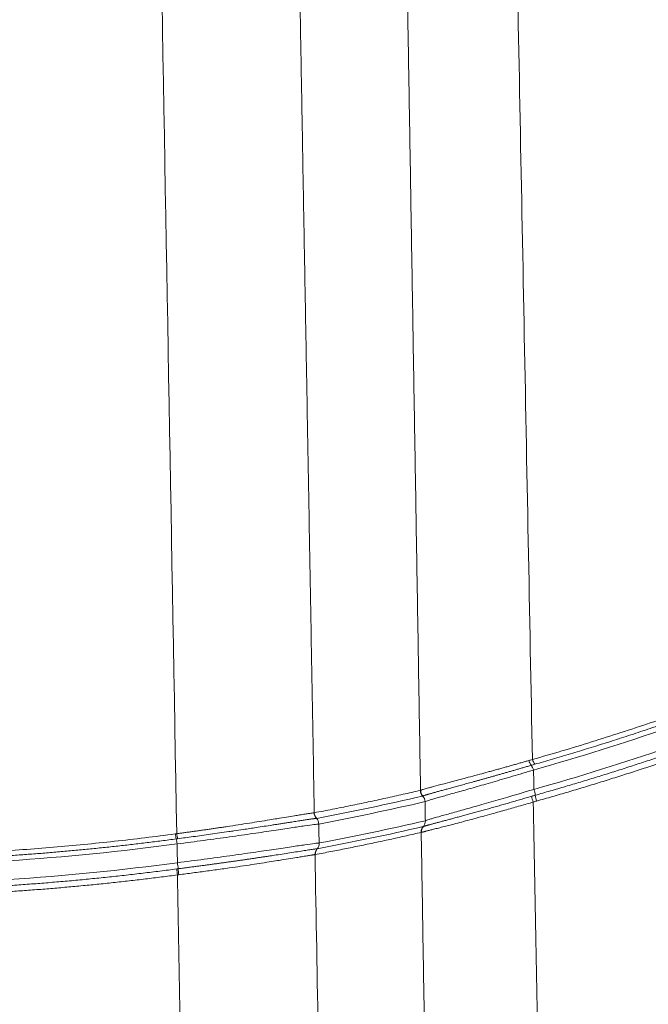
# Model space of a CAD drawing. Units: feet. Extents: x -54.2 to 34.2, y -1.5 to 27.6.
# Drawn here: x 19.2 to 19.3, y 15.9 to 16 of the extents above; entities that cross this region are included whole.
import ezdxf
from ezdxf.enums import TextEntityAlignment as Align

# ---------------------------------------------------------------- set-up
doc = ezdxf.new("R2010")
doc.units = ezdxf.units.FT
doc.header["$MEASUREMENT"] = 0
doc.layers.add('UGD - DETAIL 3', color=7, linetype='Continuous', lineweight=9)
doc.layers.add('UGD - TITLEBLOCK', color=7, linetype='Continuous', lineweight=9)
doc.styles.add('UGD_Standard', font='arial.ttf')

# ---------------------------------------------------------------- blocks, each defined once
blk = doc.blocks.new('subblock_INSERTATEESIDE')
at = {"layer": 'UGD - DETAIL 3'}
for p, q in [((11.01189434649805, 13.77922066232512), (11.01181592962615, 13.7792104935537)), ((11.04273506911257, 13.77683628098078), (11.04282325142721, 13.77686170290933))]:
    blk.add_line(p, q, dxfattribs=at)
at = {"layer": 'UGD - DETAIL 3', "flags": 128}
blk.add_lwpolyline([(10.97094936060875, 13.7747235231653), (10.97115818097422, 13.77475050952022), (10.97136700133969, 13.77477769142844)], dxfattribs=at)
at = {"layer": 'UGD - DETAIL 3'}
for centre, radius, start, end in [((11.07831890473346, 13.79769610665238), 0.005253514695108913, 198.991987881785, 215.9815975287202), ((11.07973641602241, 13.7979812363698), 0.005608542480298091, 197.7148447657311, 213.3757537099342), ((11.06934871014241, 13.79152650878969), 0.005636860298609569, 17.63499596383336, 33.15733978545329), ((11.04440560456121, 13.7874313252407), 0.002509166845254204, 182.3933772017133, 223.6385002947622), ((11.04449218256832, 13.78747277265372), 0.002512456781567466, 182.5685641755512, 223.9618898830219), ((11.06687758779327, 13.78491030272449), 0.00840358306035345, 6.999699310734973, 18.91140222662558), ((11.04077430096836, 13.78396837690207), 0.002508639150584648, 2.388535237864695, 43.64261294844222), ((11.08230430703647, 13.78684010788705), 0.008202572653295983, 188.4345269170574, 200.6793533287004), ((11.08356354800925, 13.78696125243366), 0.008407950720633592, 187.014987265615, 198.9126271752733), ((11.01363319697376, 13.78093732846856), 0.002506874435601545, 182.4075483601871, 223.5383399580967), ((11.01371226739091, 13.78094897968106), 0.002508369441601517, 182.2969448160139, 223.5526036312411), ((11.01000183601416, 13.77747818641922), 0.002508350781137576, 2.294290892887673, 43.67888887009102), ((11.04087243681253, 13.77842717456348), 0.00250127550677139, 321.2539767142168, 2.418082837868431), ((11.04468102563969, 13.77526486091134), 0.002501221269722145, 141.0780528771538, 182.4117759139095), ((11.04477291013155, 13.77530484089389), 0.002494992665026033, 141.3915663207248, 182.9457981950642), ((10.99220872483697, 13.77774979117457), 0.02147367843318807, 188.1016177583026, 192.0403628436614), ((10.95017223709981, 13.76878145574099), 0.0215088453009102, 8.110650369908608, 12.04622028841755), ((10.99322823452244, 13.77771165348029), 0.02205723576498806, 187.6439019500429, 191.4745408427078), ((11.01392422313581, 13.76882271201136), 0.002506936377408755, 141.0618149167902, 182.2175703767307), ((11.01399415355298, 13.76883363286779), 0.002502753485079947, 141.000795120346, 182.3191556556927), ((11.01010425541839, 13.77198359507094), 0.002502600586519927, 320.9994752217636, 2.320475554379305), ((11.00765075587322, 13.76816392969039), 0.03646382585695468, 185.6575691396125, 188.4074171790246), ((10.93558909281956, 13.76101798081845), 0.03636834560009918, 5.68879704574563, 8.449811345277887), ((11.00455819822549, 13.76736564424476), 0.03289441140056654, 184.7827148370348, 187.8289006284809)]:
    blk.add_arc(centre, radius, start, end, dxfattribs=at)
for points, knots in [([(11.07439381864415, 13.79627475643271), (11.07398821894782, 13.81743210382238), (11.07358312997558, 13.83856188279158), (11.07277382081586, 13.88077037078261), (11.07236953919619, 13.90185276824289), (11.07115926503226, 13.96495246284431), (11.07035650765339, 14.00678662598576), (11.06955915004298, 14.0483698957159)], [0, 0, 0, 0, 0.2500000000000012, 0.2500000000000012, 0.5000000000000023, 0.5000000000000023, 1, 1, 1, 1]), ([(11.03786204661926, 14.03812938204714), (11.03793425566371, 14.03374829465455), (11.0380786567634, 14.0249871506422), (11.03829535884529, 14.01183374195129), (11.03851209717831, 13.99867401645353), (11.03872887650143, 13.98550727184281), (11.03894568979906, 13.97233402707933), (11.03916253322822, 13.95915447261804), (11.03937940212026, 13.94596888551395), (11.03959629205181, 13.93277751824057), (11.03981319855792, 13.91958062846212), (11.0400301172087, 13.90637847108894), (11.04024704358953, 13.8931713002983), (11.04046397330363, 13.87995936939617), (11.04068090198136, 13.86674292935443), (11.04089782525663, 13.8535222338177), (11.04111473901757, 13.8402975104454), (11.04133163887015, 13.82706904445136), (11.04154852218165, 13.81383686913182), (11.0417653803831, 13.80060191990732), (11.04190997177719, 13.79177350596094), (11.04198225423282, 13.78736010747806)], [0, 0, 0, 0, 0.05276423636444453, 0.1055160584728359, 0.1582550689650914, 0.2109808663589081, 0.2636930451573144, 0.3163911959547391, 0.369074905541647, 0.4217437570077672, 0.4743973298439002, 0.5270352000423169, 0.5796569401957954, 0.6322621195952824, 0.6848503043262029, 0.7374210573634387, 0.789973950396462, 0.8425086257492561, 0.8950247506836605, 0.9475219887867812, 1, 1, 1, 1]), ([(11.01120591629899, 13.78084843725634), (11.01112416778259, 13.78549585230466), (11.01096067780865, 13.79479028110543), (11.01071560901358, 13.80872208047746), (11.01047067096886, 13.82264582654506), (11.01022587122352, 13.83656082106397), (11.00998120284336, 13.8504671995331), (11.0097366629116, 13.8643648736765), (11.00949224692059, 13.87825381669238), (11.0092479527044, 13.89213397976012), (11.00893866524755, 13.90970378903231), (11.0085645308538, 13.9309533288727), (11.00812579520975, 13.95586958550036), (11.00768755886338, 13.98075556065503), (11.00724980017099, 14.00561366084482), (11.00695842572562, 14.02215992478533), (11.0068127398382, 14.03043298093017)], [0, 0, 0, 0, 0.05558514584733131, 0.1111654920180898, 0.166741291600376, 0.2223128017227269, 0.2778802835708511, 0.3334440024041758, 0.3890042275722468, 0.4445612325308885, 0.5001152960588423, 0.600103036230815, 0.7000836470337588, 0.800058822295318, 0.9000303274042548, 0.9999999999999999, 0.9999999999999999, 0.9999999999999999, 0.9999999999999999]), ([(11.35037002683621, 13.9445145844683), (11.34913884080891, 13.94346422313928), (11.34667795657232, 13.94136476978293), (11.34295930107212, 13.93824570274901), (11.33922356465985, 13.93515116682243), (11.33546865878057, 13.93208317542535), (11.33169518640809, 13.92904119066126), (11.32790303091709, 13.92602535644373), (11.32409226852079, 13.92303563367395), (11.32026292419793, 13.92007203158124), (11.31641503698585, 13.91713454583279), (11.31254864253204, 13.91422317509767), (11.30866377770921, 13.91133791658534), (11.30476047959735, 13.90847876734476), (11.30083878496636, 13.90564572351807), (11.2968987333769, 13.90283878202025), (11.29294035532626, 13.90005793456634), (11.28491665861977, 13.89449966356208), (11.27271119822499, 13.88634126791604), (11.25611722845896, 13.87588131471756), (11.23926598681171, 13.86587926751731), (11.22207411863982, 13.85628682714579), (11.20455294009152, 13.84711865270306), (11.18671338203695, 13.8383916633042), (11.16866129682583, 13.83015939196773), (11.15372719314202, 13.8238314324541), (11.14204652646339, 13.81915012890052), (11.13370491242236, 13.81592453371626), (11.12533003081394, 13.81280299080128), (11.11692227593819, 13.80978546306165), (11.10848197655577, 13.80687214156458), (11.10000979653628, 13.80406236160016), (11.09150513239555, 13.80135859764482), (11.08297210968633, 13.79875159911679), (11.07725199232845, 13.79710000756573), (11.07439381866325, 13.79627475605749)], [0, 0, 0, 0, 0.01574804220480506, 0.03147705379991017, 0.04718759102458589, 0.06288021057423472, 0.07855546951698272, 0.09421392520941911, 0.1098561352115664, 0.1254826572011173, 0.1410940488869579, 0.1566908679220368, 0.1722736718156357, 0.1878430178450203, 0.2033994629666196, 0.2189435637266596, 0.2344758761714121, 0.2499969557570022, 0.3128957118907105, 0.3755048821033629, 0.4378602467142286, 0.4999976331503661, 0.5628978326986307, 0.6255064896465012, 0.6878601102043129, 0.7499953072599298, 0.7779813691624564, 0.8059077555609916, 0.8337777682766415, 0.8615947198562458, 0.8893619315993124, 0.9170827315588408, 0.9447604525200265, 0.9723984299610147, 1, 1, 1, 1]), ([(11.07472066889465, 13.79323414027611), (11.10107902207256, 13.80070689643155), (11.12660146680196, 13.80952586176062), (11.17608259995801, 13.82965317698401), (11.20004116925844, 13.84096249336131), (11.24644599804422, 13.86597094999423), (11.26889212535673, 13.87967038295795), (11.29600561745042, 13.89827771706355), (11.30138581577197, 13.90207710649476), (11.31202186851316, 13.90980358248688), (11.3172779718605, 13.91373058197724), (11.3328623142763, 13.92570078588975), (11.34300671472682, 13.93393306134268), (11.35290918313783, 13.9424136279409)], [0, 0, 0, 0, 0.2499999999999979, 0.2499999999999979, 0.4999999999999958, 0.4999999999999958, 0.7499999999999937, 0.7499999999999937, 0.812499999999994, 0.812499999999994, 0.8749999999999943, 0.8749999999999943, 1, 1, 1, 1]), ([(11.35163922393449, 13.94346448534378), (11.3504240196622, 13.94242771120887), (11.34800070538718, 13.94036021554712), (11.34434776973793, 13.93729533757862), (11.34069560762059, 13.9342682983993), (11.33704250107693, 13.93128070607612), (11.33338932388369, 13.92833171128395), (11.32973625988561, 13.92542111876502), (11.32608367471219, 13.9225485608082), (11.3224318839165, 13.91971371709674), (11.31878121543329, 13.91691625492655), (11.31513197230696, 13.91415586837251), (11.31148446551372, 13.91143224262478), (11.30783900515716, 13.90874506919236), (11.30419608405871, 13.90609416159379), (11.30055659414565, 13.90347968429695), (11.29692194622629, 13.90090202281451), (11.2932937847413, 13.89836174569125), (11.28967343532501, 13.89585922493544), (11.28606160118179, 13.89339433404007), (11.28245857569742, 13.89096658027627), (11.27886441352592, 13.88857545231087), (11.27527937421139, 13.88622054743828), (11.27170371142471, 13.88390147218183), (11.26813767837562, 13.88161783416466), (11.26458152615718, 13.8793692440796), (11.26103550419844, 13.87715531514084), (11.25749986015771, 13.87497566320421), (11.25397483996372, 13.87282990671111), (11.25046068781707, 13.87071766668017), (11.24695764620193, 13.86863856668692), (11.24346595589413, 13.86659223284832), (11.23998585597145, 13.86457829380414), (11.23651758381702, 13.86259638070996), (11.23306137514578, 13.86064612719118), (11.22961746394457, 13.85872716944398), (11.22618608272981, 13.85683914579669), (11.22276746144548, 13.85498169816547), (11.21936183084522, 13.85315446623598), (11.21596940677363, 13.85135711260031), (11.21259039895495, 13.84958931127815), (11.20922501795902, 13.84785073537679), (11.20587347294476, 13.84614106000323), (11.2025359721295, 13.84445996144308), (11.19921272265711, 13.84280711739429), (11.195903930627, 13.84118220692238), (11.19260980108038, 13.83958491048979), (11.18933053799757, 13.83801490996562), (11.18606634429229, 13.83647188864089), (11.18281742180654, 13.83495553124241), (11.17958397130511, 13.83346552394724), (11.17636619247011, 13.83200155439718), (11.17316428389532, 13.83056331171321), (11.16997844308016, 13.82915048651091), (11.16680886642485, 13.82776277091285), (11.16365574922024, 13.82639985857248), (11.16051928565719, 13.82506144465646), (11.15739966876299, 13.82374722598054), (11.15429709060643, 13.82245690057967), (11.15121174112605, 13.82119016920699), (11.14814381042532, 13.819946729073), (11.14509348188606, 13.81872628910639), (11.14206093093348, 13.81752857538795), (11.13904633495315, 13.81635331112389), (11.13604987019034, 13.81520022128233), (11.13307171230994, 13.81406903131679), (11.13011203621866, 13.81295946754853), (11.12717101609091, 13.81187125711289), (11.12424882534077, 13.8108041280206), (11.12134563660827, 13.8097578091885), (11.11846162174184, 13.80873203047801), (11.11559695178185, 13.80772652273117), (11.11275179694387, 13.80674101780721), (11.10992632660209, 13.80577524861833), (11.10712070927238, 13.80482894916639), (11.10433511259687, 13.80390185457557), (11.10156970332297, 13.80299370113859), (11.09882464730299, 13.80210422631189), (11.09610010941821, 13.80123316889767), (11.09339625378101, 13.80038026853699), (11.09071324291391, 13.79954526773751), (11.08805124069377, 13.79872790457222), (11.08541040144205, 13.79792793970397), (11.08279090998453, 13.79714505712244), (11.08019283421865, 13.79637922943286), (11.07761666727791, 13.79562937452209), (11.07590460651516, 13.79513955528347), (11.0750528272366, 13.79489586190133)], [0, 0, 0, 0, 0.01550966095581821, 0.03092877769780875, 0.04625798154832354, 0.06149788714331397, 0.07664909251160991, 0.09171217915816327, 0.1066877121511341, 0.1215762402128687, 0.1363782962812616, 0.1510943991474526, 0.1657250518802804, 0.1802707425395442, 0.1947319083019998, 0.2091069002374769, 0.2233910165539018, 0.2375794872382405, 0.251667738498551, 0.2656545927894648, 0.2795429216459287, 0.2933334052195492, 0.3070266958734015, 0.3206234286386726, 0.3341242214264532, 0.3475296752394733, 0.3608403743838153, 0.3740568866805959, 0.3871797636775716, 0.4002095408607372, 0.4131467378658192, 0.4259918586897227, 0.4387453919018793, 0.4514078108554953, 0.4639795738986683, 0.4764611245853955, 0.4888528918863826, 0.5011552903997061, 0.5133687225643662, 0.5254935772073813, 0.5375302262632304, 0.5494790295416899, 0.5613403349059152, 0.5731144783821687, 0.584801784272207, 0.5964025652681594, 0.6079171225699567, 0.6193457460051656, 0.6306887141512285, 0.6419462944600314, 0.6531187433847111, 0.6642063065086954, 0.6752092186768686, 0.6861277041288101, 0.696961976634053, 0.7077122396292685, 0.7183786863573415, 0.7289615000082446, 0.7394608538616376, 0.7498769114311499, 0.7602098305151993, 0.7704597651861907, 0.7806268530916788, 0.7907112231571529, 0.8007129959847634, 0.8106322839370947, 0.8204691912246437, 0.830223813996875, 0.8398962404368018, 0.8494865508589302, 0.8589948178105035, 0.8684211061759364, 0.8777654732843369, 0.8870279690199777, 0.8962086359356538, 0.9053075093688239, 0.9143246175603696, 0.9232599817759252, 0.9321136164296489, 0.9408855292103333, 0.9495757212097514, 0.9581841870531008, 0.9667109150314839, 0.9751558872363176, 0.9835190796954996, 0.9918004625113322, 0.9999999999999999, 0.9999999999999999, 0.9999999999999999, 0.9999999999999999]), ([(11.35323779163148, 13.93557679596158), (11.33337268316324, 13.91875805708815), (11.31267761949919, 13.90302664298172), (11.26963290149573, 13.87374315850881), (11.24728318472564, 13.86019076593985), (11.20088063528769, 13.83534201153259), (11.17682822269352, 13.82404499796665), (11.14563081254565, 13.81143484161375), (11.13932868504974, 13.80898644790836), (11.12663859222834, 13.80425591982728), (11.12025484613478, 13.8019751469671), (11.1009869489011, 13.79538819854771), (11.0879862187743, 13.79133718730084), (11.07482755687638, 13.78763389189756)], [0, 0, 0, 0, 0.2499999999999988, 0.2499999999999988, 0.4999999999999978, 0.4999999999999978, 0.7499999999999968, 0.7499999999999968, 0.8124999999999966, 0.8124999999999966, 0.8749999999999963, 0.8749999999999963, 1, 1, 1, 1]), ([(11.07521853775896, 13.78593444049989), (11.07667812778459, 13.78634798133825), (11.07959516037435, 13.78717445458178), (11.08395423369676, 13.78844608730897), (11.0882971394968, 13.78973973147657), (11.09262299610801, 13.79105759449362), (11.09693211751711, 13.79239889239952), (11.10122449834348, 13.79376364139955), (11.10550021901219, 13.79515164386672), (11.10975933706708, 13.79656276027879), (11.11400191729241, 13.79799683353225), (11.1182280187428, 13.79945371995992), (11.12243768908349, 13.80093330097845), (11.12663098273172, 13.80243544256397), (11.1308079237483, 13.80396000660054), (11.13496808869696, 13.80550667729396), (11.1391105515292, 13.80707498880718), (11.14323404655265, 13.80866422725927), (11.14733734375518, 13.8102736967059), (11.15141947272606, 13.81190280972281), (11.1554801419412, 13.81355123252581), (11.15951955974269, 13.81521869003535), (11.16353808162552, 13.81690515853196), (11.16753583476605, 13.81861048069608), (11.17151292618586, 13.82033450276885), (11.1754694641808, 13.82207706914667), (11.17940555669177, 13.82383802552568), (11.18332131172924, 13.82561721806725), (11.18721683724914, 13.82741449362607), (11.19109224117559, 13.82922969969443), (11.19494763138459, 13.83106268442184), (11.19878311569792, 13.83291329661501), (11.20259880187579, 13.83478138574076), (11.2063947976051, 13.83666680193598), (11.21017121050713, 13.83856939598562), (11.2139281480729, 13.84048901942055), (11.21766571786823, 13.84242552416823), (11.2213840267324, 13.84437876386617), (11.22508318286416, 13.84634858852564), (11.22876328366852, 13.84833486241226), (11.23242439976841, 13.85033748641921), (11.23606660610961, 13.85235635216655), (11.2396899763626, 13.85439135399339), (11.24329458468528, 13.85644238590168), (11.2468805052265, 13.8585093423676), (11.2504478122512, 13.86059211812829), (11.25399658009951, 13.86269060824251), (11.25752688319023, 13.8648047080779), (11.26103879601263, 13.86693431331775), (11.26453239312141, 13.86907931996257), (11.26800774913088, 13.8712396243329), (11.2714649387095, 13.8734151230716), (11.27490403657428, 13.87560571314666), (11.27832511748573, 13.87781129185206), (11.28172825624106, 13.88003175681559), (11.28511352767423, 13.88226700598032), (11.28848100663088, 13.88451693768389), (11.29183076823737, 13.88678145050859), (11.29516288747633, 13.88906044426466), (11.29847741277084, 13.89135385082767), (11.30177439251268, 13.89366160038959), (11.30505387482228, 13.89598362323729), (11.30831590806083, 13.89831984958945), (11.31156054078797, 13.90067020971189), (11.3147878217663, 13.90303463389119), (11.31799779995833, 13.90541305244114), (11.32119052450673, 13.9078053957185), (11.32436604478893, 13.910211594069), (11.32752441019176, 13.91263157804229), (11.33066567093049, 13.91506527760155), (11.33378987497457, 13.91751262508194), (11.33689707948814, 13.91997354417198), (11.33998730815576, 13.92244799100569), (11.34306071027071, 13.92493580096333), (11.34611696754154, 13.92743725989796), (11.34915750591533, 13.92995097421055), (11.35117121544681, 13.93163865943139), (11.35217778871813, 13.93248226612199)], [0, 0, 0, 0, 0.01407618091471863, 0.02813165186550276, 0.04216698269247206, 0.05618273713492064, 0.07017947276984438, 0.08415774095366044, 0.09811808676709588, 0.1120610489632653, 0.1259871599188913, 0.1398969438550407, 0.1537909162575968, 0.1676695881144482, 0.181533465125561, 0.1953827693374201, 0.2092134757496117, 0.2230212116371533, 0.2368022613261044, 0.2505529465168732, 0.2642715127264733, 0.2779610130780724, 0.2916221567872536, 0.3052554904556136, 0.3188615543211885, 0.3324408822325278, 0.3459940016253555, 0.3595214335017973, 0.3730236924121809, 0.3865012864393333, 0.3999547171853734, 0.4133844797609973, 0.4267910627771771, 0.4401749483392693, 0.4535366120435098, 0.4668765229758324, 0.4801951437129849, 0.4934929303259309, 0.506770332352497, 0.5200277836662744, 0.5332657004625176, 0.5464844956186199, 0.5596845779567797, 0.5728663522168032, 0.586030219030349, 0.5991765748967603, 0.6123058121602994, 0.6254183189889105, 0.6385144793544617, 0.65159467301442, 0.6646592754949947, 0.6777086580757135, 0.6907431877754495, 0.7037632273398127, 0.7167691352299798, 0.7297612656129077, 0.742739968352876, 0.7557055890044243, 0.7686584711327458, 0.7815989523595758, 0.7945273634292661, 0.8074440325232973, 0.8203492852314545, 0.8332434445187542, 0.8461268306933534, 0.8589997613755015, 0.8718625514674704, 0.8847155131245351, 0.8975589557269446, 0.9103931858529248, 0.9232185072526778, 0.9360352208234164, 0.9488436245854027, 0.9616440136589745, 0.9744366802426117, 0.9872219135919837, 1, 1, 1, 1]), ([(11.07560950897274, 13.78423606107157), (11.0771273423928, 13.78466619373214), (11.08016400896392, 13.785526742363), (11.08470615533875, 13.78685347595549), (11.08924064639404, 13.78820701082359), (11.09376640213095, 13.78958990442208), (11.09828363764722, 13.79100147392636), (11.10279222072031, 13.79244190487915), (11.10729211236431, 13.79391114909783), (11.11178324865161, 13.79540922030754), (11.11626557241518, 13.79693611483049), (11.12073902474812, 13.79849183286231), (11.12520354726993, 13.80007637275382), (11.12965908157411, 13.8016897325701), (11.13410556917053, 13.80333190956717), (11.13854295227215, 13.80500290071314), (11.14297117070271, 13.80670270111384), (11.14739017349852, 13.80843130978669), (11.15649392890075, 13.81205942893044), (11.17019960875978, 13.8177858827652), (11.18833933124058, 13.8259405082953), (11.20627134034474, 13.83458544496972), (11.2238756775992, 13.84366058939082), (11.24114235131763, 13.8531482877743), (11.25806105747452, 13.86303309082212), (11.27472943678293, 13.87337030137734), (11.2883571568758, 13.88232769592401), (11.29908630298169, 13.88968549479368), (11.30702268701958, 13.8952815467077), (11.31488687748565, 13.90098172357245), (11.32267842847735, 13.90678620400404), (11.3303976292699, 13.91269441846817), (11.33804195807854, 13.918708509179), (11.34561946046317, 13.92482044110748), (11.35059957519759, 13.92897531002711), (11.35309251673539, 13.93105515072682)], [0, 0, 0, 0, 0.01461074839079501, 0.02923112024746165, 0.04386159367691526, 0.05850264685746438, 0.07315475795706053, 0.0878184050517079, 0.1024940660440354, 0.1171822185821878, 0.1318833399789313, 0.1465979071311495, 0.16132639643973, 0.1760692837298495, 0.19082704417178, 0.2056001522021843, 0.2203890814459921, 0.2351943046388811, 0.2500162935503862, 0.312189290980215, 0.3745782547302894, 0.4372186004554054, 0.5001456282893699, 0.5621592859673173, 0.6243880551571949, 0.6868663161727542, 0.7496283909738001, 0.7807300822624208, 0.8118787760290869, 0.8430787895316145, 0.8743344456656886, 0.9056500702378326, 0.9370299892711066, 0.9684785263486639, 1, 1, 1, 1]), ([(11.07335137527729, 13.79598640639183), (11.07298997464281, 13.79588238161538), (11.07225508779945, 13.7956708533769), (11.07114660916696, 13.79535332832896), (11.07001237660824, 13.79502991985678), (11.06885487120432, 13.79470169347113), (11.06767576706679, 13.79436929269013), (11.06647732417417, 13.79403347996234), (11.06526201392494, 13.79369497808145), (11.06403264829801, 13.79335449694647), (11.062792324633, 13.79301274582892), (11.06113444938774, 13.79255773997733), (11.0589677316018, 13.79196652469157), (11.05646456712076, 13.79129038019052), (11.05405871537246, 13.79064859364507), (11.05104776572672, 13.78984315277823), (11.04790735555192, 13.78901189049109), (11.04558940708348, 13.78839369041126), (11.04429878019618, 13.78804289819817), (11.04357912836813, 13.78784437677882), (11.04299554868218, 13.78767880273311), (11.04254116690273, 13.78754429298773), (11.04219691012065, 13.78743631725029), (11.0420528532797, 13.78738517241892), (11.04198225423609, 13.78736010747819)], [0, 0, 0, 0, 0.02174627659236453, 0.04421976896260425, 0.06742633422155304, 0.09137083746999862, 0.1160570298168201, 0.1414874200881987, 0.167663141432636, 0.19458381430339, 0.2222474075954622, 0.2506501000267958, 0.3077911630040949, 0.3752124077259041, 0.4374772628552732, 0.4999084023588711, 0.6347285768987768, 0.7491431966838088, 0.7947549494155716, 0.8388673002378326, 0.8814572485120797, 0.9225112611993862, 0.962024498015091, 1, 1, 1, 1]), ([(11.07406773028394, 13.79460950986495), (11.07370720967346, 13.79450294499004), (11.07298683543497, 13.79429001239095), (11.0719179857468, 13.79397594683208), (11.07085932332046, 13.79366619577531), (11.06981154667857, 13.79336104845984), (11.06877443118963, 13.7930603485061), (11.06774778739728, 13.7927639916114), (11.06673225014293, 13.79247212296493), (11.06572947642792, 13.7921851306895), (11.0647419144495, 13.79190362712811), (11.06377117416219, 13.79162798851786), (11.06281764856985, 13.79135825245989), (11.06188120609156, 13.791094307456), (11.06096166566363, 13.79083602704994), (11.0600590365138, 13.79058334511291), (11.05917333571992, 13.79033619692651), (11.058304575295, 13.79009451571712), (11.0574527412978, 13.78985822826477), (11.05661746412553, 13.78962715796637), (11.05579931415208, 13.78940141832896), (11.05499890914834, 13.78918108557358), (11.0542177718144, 13.78896649060946), (11.05345759436468, 13.78875800977274), (11.05271999747155, 13.78855600068104), (11.0520062039835, 13.78836070953479), (11.05131609632133, 13.78817202784314), (11.05064964953285, 13.78798988336944), (11.0500068167449, 13.78781419490695), (11.04938759365582, 13.78764489293222), (11.04879197710572, 13.78748190763398), (11.04821993901311, 13.78732516127721), (11.04767174519709, 13.7871746661453), (11.04714750387931, 13.78703038577673), (11.04664765725271, 13.78689238060752), (11.04617325916201, 13.78676087422622), (11.04572571529897, 13.78663616559024), (11.04530643440878, 13.78651855419421), (11.04491553885934, 13.78640804082545), (11.0445530909062, 13.78630460276091), (11.04421901954488, 13.78620818118225), (11.04391328827995, 13.78611872604422), (11.04363583621975, 13.78603618046788), (11.04338665602958, 13.78596050106474), (11.0431658637315, 13.78589169663664), (11.0429745173943, 13.78583000214636), (11.04281021146594, 13.78577481664118), (11.04272589763764, 13.78574410724248), (11.04268367639132, 13.78572872911161)], [0, 0, 0, 0, 0.02192049365740321, 0.04380043322630065, 0.06565445830510022, 0.08749709390361021, 0.1093427253964815, 0.1312058944189053, 0.153111564041705, 0.1750268357204841, 0.1968924220952325, 0.2186834329790391, 0.2404151468163845, 0.2621018049106715, 0.2837574036672775, 0.3053954418529374, 0.3270293886737438, 0.3486727718498619, 0.3703391561306999, 0.392045712861805, 0.4138274699619782, 0.4356653822080662, 0.4575278004782469, 0.4793824651688852, 0.5011966485953371, 0.5229431256637908, 0.5446380882306959, 0.5662979902713343, 0.5879364739146283, 0.609567237712763, 0.631204012045797, 0.6528605409049868, 0.6745507477918623, 0.696288896724154, 0.7180988133083245, 0.7399690648481484, 0.7618206214487602, 0.7835928600586679, 0.8052971187779743, 0.8269482772040766, 0.8485608524372905, 0.8701493882106504, 0.8917284232558437, 0.9133125397915167, 0.9349164690820473, 0.956555285926828, 0.9782444942766599, 1, 1, 1, 1]), ([(11.04328076513621, 13.78407291329639), (11.04348323313751, 13.78415710544596), (11.04385551244462, 13.78428243249684), (11.044917443696, 13.78461175778711), (11.04560723178611, 13.78481578438796), (11.04688183042621, 13.78518374976815), (11.0473482989836, 13.78531718359928), (11.04834624117831, 13.78560094907655), (11.04887917623621, 13.78575170802677), (11.05057717156651, 13.78623075560628), (11.05184085859347, 13.78658564009159), (11.05463146064844, 13.78737141837315), (11.05616726467202, 13.7878048697072), (11.059407038966, 13.78872625007542), (11.06112064942663, 13.78921686446027), (11.06383056647926, 13.79000107175147), (11.06475722346961, 13.79027055099912), (11.06665833578668, 13.79082662403329), (11.06763440321178, 13.79111370650017), (11.07059712773196, 13.79199055783225), (11.07262970687957, 13.79259924201796), (11.07472066889465, 13.79323414027611)], [0, 0, 0, 0, 0.1250000000000283, 0.1250000000000283, 0.2500000000000567, 0.2500000000000567, 0.3125000000000722, 0.3125000000000722, 0.3750000000000877, 0.3750000000000877, 0.5000000000000503, 0.5000000000000503, 0.6250000000000129, 0.6250000000000129, 0.7499999999999755, 0.7499999999999755, 0.8124999999999813, 0.8124999999999813, 0.8749999999999872, 0.8749999999999872, 1, 1, 1, 1]), ([(11.04189862689584, 13.78732661073773), (11.04024676488752, 13.78694446441314), (11.03692343533794, 13.78617563616574), (11.03190304651343, 13.7850607509534), (11.02681948071662, 13.78396643096086), (11.02167216838702, 13.78289809004159), (11.01646160899076, 13.78185261085885), (11.01296437731779, 13.78118441558502), (11.01120591621973, 13.78084843687249)], [0, 0, 0, 0, 0.1618648414246797, 0.3256508157691324, 0.4913575963901854, 0.6589848891743183, 0.8285324329882948, 0.9999999999999999, 0.9999999999999999, 0.9999999999999999, 0.9999999999999999]), ([(11.07482755687636, 13.78763389189756), (11.07064275034304, 13.78637252016237), (11.06673156723713, 13.78522724707672), (11.06217825048795, 13.78391874487377), (11.06128175795286, 13.78366246170145), (11.05955058993773, 13.78316968766775), (11.05871326204002, 13.78293242570607), (11.05628440494581, 13.78224653314585), (11.05477552267829, 13.78182365737817), (11.05198159207585, 13.78104241599116), (11.0506896928186, 13.78068213260595), (11.04841543148352, 13.78004496540438), (11.04742338784382, 13.77976538204332), (11.04615384790752, 13.77940151372668), (11.04576724563817, 13.77928952370016), (11.04506935565555, 13.77908423860217), (11.04475724417086, 13.77899068377036), (11.04394765202231, 13.77874142985736), (11.04357397262969, 13.7786163275974), (11.04337148120431, 13.7785326085502)], [0, 0, 0, 0, 0.2499999999999814, 0.2499999999999814, 0.3124999999999767, 0.3124999999999767, 0.3749999999999721, 0.3749999999999721, 0.4999999999999619, 0.4999999999999619, 0.6249999999999517, 0.6249999999999517, 0.7499999999999416, 0.7499999999999416, 0.8124999999999367, 0.8124999999999367, 0.8749999999999318, 0.8749999999999318, 1, 1, 1, 1]), ([(11.04228121711703, 13.77517657897136), (11.04233037434807, 13.77518960137358), (11.04242984612909, 13.77521595276717), (11.0426243146376, 13.77526678462693), (11.04285635951914, 13.77532682790034), (11.04313124072157, 13.77539730875151), (11.04345010849274, 13.77547846703402), (11.04381518933232, 13.77557087962787), (11.04422832562157, 13.77567509268032), (11.04469134854359, 13.77579173217654), (11.04520596566044, 13.77592144110501), (11.04599350402983, 13.77612060938519), (11.047168117302, 13.776419040054), (11.04877965485287, 13.77683011498195), (11.05065926171748, 13.77731514625841), (11.05271079121777, 13.77784922068738), (11.05501261432585, 13.77845261844155), (11.0574178825273, 13.77909633057882), (11.05996955001087, 13.77978838958416), (11.0624422707351, 13.78046414642215), (11.06475625966133, 13.78110709261306), (11.06684382995773, 13.78169270455594), (11.06888159146329, 13.78227166619567), (11.07085852856301, 13.78284040091025), (11.07276303374286, 13.78339430481407), (11.07401952415939, 13.78376386326378), (11.07463021542499, 13.78394347953016)], [0, 0, 0, 0, 0.02267836445298982, 0.04589065037073991, 0.0696376437446567, 0.09391918990117953, 0.1187341352250885, 0.1440802693801241, 0.1699542689214223, 0.1963516432790953, 0.2232666841712946, 0.2506924195713506, 0.3104737109100931, 0.3751440306355349, 0.4323252107410792, 0.4998271150809487, 0.5624165301815247, 0.6248275852979583, 0.68709068846506, 0.7491542956913128, 0.7963177072530485, 0.8413329987584979, 0.8841955771852523, 0.9249135536985299, 0.963505780611238, 1, 1, 1, 1]), ([(11.04282324974811, 13.77686162595411), (11.04286511710121, 13.77687529674988), (11.04294857513831, 13.77690254800166), (11.04311121884786, 13.77695246191338), (11.04330005831797, 13.77700868427742), (11.04351721249705, 13.77707175542249), (11.04376139819051, 13.77714139346912), (11.04403214960693, 13.77721751085698), (11.04432881177244, 13.7772999699988), (11.04465030229357, 13.77738854826432), (11.04499524109226, 13.77748294277885), (11.04536266753419, 13.77758295552042), (11.04575167664161, 13.77768839221855), (11.04616181761364, 13.77779918780861), (11.04659246010883, 13.77791522413931), (11.04704311528422, 13.77803642148159), (11.04751344155767, 13.77816274191759), (11.04800306619089, 13.77829413693426), (11.04851162582966, 13.77843055940642), (11.04903880170395, 13.77857197291546), (11.04958429060781, 13.77871834346514), (11.05014807296057, 13.77886971140384), (11.0507291102178, 13.7790258604269), (11.05132607855169, 13.77918649310945), (11.05193760454659, 13.77935129752444), (11.0525623355653, 13.77951996479146), (11.05319917530744, 13.77969225485008), (11.05384749985498, 13.77986804924944), (11.05450668390032, 13.78004720318385), (11.05517674705718, 13.78022976365008), (11.05585739680857, 13.78041568749684), (11.05654836707611, 13.78060493867596), (11.05724939151616, 13.78079747959156), (11.05796019836504, 13.78099327001812), (11.05868056646634, 13.78119228252203), (11.05941037167608, 13.78139451695376), (11.06014947474872, 13.78159996805659), (11.06089767594966, 13.78180861180639), (11.06165419799288, 13.78202026488627), (11.06241728444836, 13.78223447449563), (11.06318495671616, 13.78245072651438), (11.0639559358017, 13.78266869796871), (11.06472952559964, 13.78288819078816), (11.06550582737995, 13.78310924777482), (11.06628470040654, 13.78333183861517), (11.06706602585366, 13.78355593956298), (11.06784968036475, 13.78378152464405), (11.06863554366143, 13.78400856811889), (11.06942349734245, 13.78423704425325), (11.0702134219895, 13.78446692580622), (11.07100520962558, 13.7846981902432), (11.07179871692438, 13.78493079655985), (11.07259393850953, 13.78516477116865), (11.07339036449303, 13.78539988957487), (11.07392406387464, 13.78555817432298), (11.07419036785324, 13.78563715484952)], [0, 0, 0, 0, 0.02176941999311177, 0.04339498266003743, 0.06489228324751166, 0.08627631138957507, 0.1075614407851756, 0.1287614217313401, 0.1498827315012825, 0.1708900759865184, 0.191734309965723, 0.2123952200771928, 0.2329001691053621, 0.2532624596624302, 0.2734946948913918, 0.293608762404076, 0.3136159905782249, 0.3335273869871365, 0.3533536308244837, 0.3731050633102649, 0.3927941858217408, 0.4124391953112664, 0.4320219658746132, 0.4515183528000763, 0.4709044998296832, 0.4901569347754072, 0.509252660168363, 0.5281867103592058, 0.5469867140287402, 0.5656624781305474, 0.5842229921470502, 0.6026769676514449, 0.6210328317337728, 0.639298721430588, 0.6574825033146999, 0.6755918948390861, 0.69363447990638, 0.7116197877605008, 0.7295498465320385, 0.7473847353706322, 0.7650805153208768, 0.7826145024292497, 0.8000047062733178, 0.817258659579796, 0.8343835377237948, 0.8513863734916233, 0.8682740488528108, 0.8850532871457067, 0.9017306457161977, 0.9183125090460763, 0.9348050824018295, 0.9512143860318213, 0.9675462499330061, 0.983806309204619, 1, 1, 1, 1]), ([(10.97136700183308, 13.774777769897), (10.9717573449604, 13.77482989760886), (10.97254355006312, 13.77493489003779), (10.97372691085522, 13.77509552084053), (10.97492221533021, 13.77525946511177), (10.97612785760732, 13.7754266068327), (10.97734242715664, 13.77559661770981), (10.97856433250403, 13.7757692429254), (10.97979190703704, 13.77594422561044), (10.98102338323173, 13.77612133077563), (10.98225690774356, 13.77630033966396), (10.98349053268671, 13.77648106138307), (10.98472226758899, 13.77666330483565), (10.98664517761621, 13.77695102381803), (10.98927347130779, 13.77735204943486), (10.99239960143753, 13.77783828753182), (10.99543406572485, 13.77832093764222), (10.9980797651886, 13.77874617783142), (11.00070666855219, 13.77917650256541), (11.00317965229146, 13.77958115797224), (11.00532791316476, 13.77993314775538), (11.00712209929052, 13.78022881211472), (11.00852911446175, 13.78045434849646), (11.00953489222549, 13.78061216390105), (11.01017473186885, 13.78070748630642), (11.01058511802714, 13.78076559508465), (11.01090824935386, 13.7808082563587), (11.01105598015794, 13.78082422502851), (11.01112853700853, 13.78083206791812)], [0, 0, 0, 0, 0.01943140228017472, 0.03913753453402677, 0.05911626268236517, 0.07936491387896256, 0.09988026828766532, 0.120658552659128, 0.1416954359328201, 0.1629860270865169, 0.1845248754496242, 0.2063059736851551, 0.2283227636307605, 0.2505681451692975, 0.3108252909946813, 0.3751199240140049, 0.4341788797460448, 0.500102576780161, 0.5523065317480594, 0.6248264474244729, 0.6978954082672343, 0.7496233763470166, 0.8155186417652405, 0.874354532767186, 0.9073872271341383, 0.939336976643182, 0.9702058216635548, 1, 1, 1, 1]), ([(11.01181593381409, 13.77921055937921), (11.01177200453428, 13.77920715398078), (11.01168321973391, 13.77920027138173), (11.01150556248533, 13.779181952308), (11.01129188774521, 13.77915733541727), (11.01103746800904, 13.77912555610098), (11.01074167148295, 13.7790865013942), (11.01040262292093, 13.77903983924914), (11.01001874071065, 13.77898529884001), (11.00958846616894, 13.77892263989477), (11.00910937113562, 13.77885149120865), (11.00857927238648, 13.77877152627392), (11.00799584041955, 13.7786824037195), (11.0073567127703, 13.77858378284202), (11.00665933560152, 13.77847530238629), (11.00590280732129, 13.77835692933421), (11.00508750093616, 13.77822885826416), (11.00421401808617, 13.77809136439023), (11.003281852207, 13.77794450182215), (11.00228944583469, 13.77778818473995), (11.00123435541098, 13.77762222837469), (11.00011410573654, 13.77744645008243), (10.99793732696619, 13.77710610768423), (10.99484575236954, 13.77662674523399), (10.99107622377372, 13.77605563627352), (10.98836907784693, 13.77565383628288), (10.98606593976831, 13.77531673564479), (10.98380298770868, 13.77498950037548), (10.98117749147928, 13.77461725401461), (10.9786421319501, 13.77426463232222), (10.97620669947907, 13.77393249481965), (10.97387620093284, 13.77362021263803), (10.97235275247607, 13.77342076866914), (10.97161184898495, 13.77332377245495)], [0, 0, 0, 0, 0.01972553642219894, 0.03986698213781851, 0.06041171221611623, 0.0813456173190278, 0.1026531348777725, 0.1243173085248304, 0.1463372460340459, 0.1687441157013004, 0.1915573763185768, 0.2147986106459527, 0.238491913925149, 0.2626679512784245, 0.2873704417605553, 0.3125634947127438, 0.3381519365504472, 0.3640530283907145, 0.3902932281893675, 0.4169031988827501, 0.4439160400252369, 0.4713687191143277, 0.4993022881202044, 0.5976026049854147, 0.6716105876194695, 0.722098794116822, 0.749193132957335, 0.7969504347899683, 0.8421963751615735, 0.8849417874186349, 0.9254020810120581, 0.9637205588650507, 1, 1, 1, 1]), ([(10.97146593617694, 13.77181600306876), (10.97411599320768, 13.77215222368215), (10.97670464411789, 13.77249046471019), (10.98050104143263, 13.77299937450085), (10.98175201612713, 13.77316925953921), (10.9842249226814, 13.7735091132887), (10.98545292633769, 13.77367994228645), (10.98903876792493, 13.77418417645666), (10.99129874098614, 13.77450924785051), (10.99450267897192, 13.77497706214606), (10.9955394530133, 13.77512967646976), (10.99754988833795, 13.77542739811472), (10.99852357120971, 13.77557251664881), (11.00129556401654, 13.77598726113653), (11.00296584657091, 13.77623936305988), (11.0052107932256, 13.77657698974778), (11.00591543039846, 13.77668274361622), (11.00723509292583, 13.77687955505425), (11.00784532366889, 13.77696988854449), (11.00951055834345, 13.77721322579488), (11.01041042676549, 13.77734008862353), (11.01178824973545, 13.77751851327523), (11.01226589326995, 13.77756984523893), (11.01250817362155, 13.77757866354907)], [0, 0, 0, 0, 0.1249999999999792, 0.1249999999999792, 0.1874999999999692, 0.1874999999999692, 0.2499999999999593, 0.2499999999999593, 0.374999999999966, 0.374999999999966, 0.4374999999999699, 0.4374999999999699, 0.4999999999999737, 0.4999999999999737, 0.6249999999999795, 0.6249999999999795, 0.6874999999999827, 0.6874999999999827, 0.7499999999999859, 0.7499999999999859, 0.874999999999993, 0.874999999999993, 1, 1, 1, 1]), ([(10.97120744634458, 13.77327032824229), (10.9698002302999, 13.7730840350913), (10.96698640811677, 13.77271152953126), (10.96276160253473, 13.77218370225741), (10.95853506342481, 13.77167869044128), (10.95430642527297, 13.77119870385924), (10.95007578628289, 13.77074315353742), (10.94584312035914, 13.77031220069244), (10.94160843458013, 13.7699058063128), (10.93737172702374, 13.76952398570051), (10.9331329980631, 13.7691667402962), (10.92889224734096, 13.76883407594058), (10.92464947458013, 13.76852599798351), (10.92040467936626, 13.768242512595), (10.91615786120604, 13.76798362641479), (10.9119090195115, 13.76774934664726), (10.90765815360412, 13.76753968103676), (10.90340526271361, 13.76735463787585), (10.89915034597817, 13.76719422600225), (10.89489340244426, 13.767058454808), (10.89063443106661, 13.76694733421159), (10.8863734307076, 13.76686087476629), (10.88211040013935, 13.76679908726084), (10.87784533803495, 13.76676198421563), (10.87357888239463, 13.76674957616084), (10.86931231747028, 13.76676187210076), (10.86504693447739, 13.766798887719), (10.86078339191415, 13.76686060418162), (10.85652170859646, 13.76694700948643), (10.85226190343128, 13.767058090996), (10.84800399541554, 13.76719383694212), (10.84374800363736, 13.76735423602138), (10.83949394727659, 13.76753927750213), (10.83524184560551, 13.76774895119462), (10.83099171798938, 13.76798324745732), (10.82674358388745, 13.76824215719574), (10.8224974628525, 13.76852567185536), (10.8182533745357, 13.76883378344591), (10.81401133867173, 13.76916648444648), (10.80977137513771, 13.76952376815629), (10.80553350373654, 13.76990562738204), (10.80129774500908, 13.77031205933493), (10.79706411720559, 13.77074304734691), (10.79283264759559, 13.77119862912581), (10.78860333024669, 13.7716786419264), (10.78437628366695, 13.77218367398907), (10.78015116219593, 13.77271151201101), (10.77733719729212, 13.77308403233017), (10.77592994477061, 13.77327032824229)], [0, 0, 0, 0, 0.02177178260592028, 0.04353412903043435, 0.06528792745121396, 0.0870340674336076, 0.1087734399024568, 0.1305069371133951, 0.1522354526236688, 0.1739598812625104, 0.195681119101097, 0.2174000634221223, 0.2391176126890197, 0.2608346665148655, 0.2825521256310083, 0.3042708918554425, 0.3259918680609733, 0.3477159581432059, 0.3694440669883954, 0.3911771004411907, 0.4129159652723113, 0.4346615691461949, 0.4564148205886511, 0.4781766289545537, 0.4999479043956189, 0.5217197708781344, 0.5434832452637961, 0.565239136010684, 0.5869882505624702, 0.6087313953276005, 0.6304693756684994, 0.6522029958908209, 0.6739330592327581, 0.6956603678544462, 0.717385722827466, 0.7391099241244817, 0.7608337706090269, 0.7825580600254669, 0.8042835889891509, 0.8260111529767805, 0.847741546317016, 0.8694755621813289, 0.8912139925751474, 0.9129576283292684, 0.9347072590916156, 0.9564636733193004, 0.9782276582710511, 1, 1, 1, 1]), ([(10.77618803243514, 13.77472343671478), (10.77772699230909, 13.77451991398823), (10.78080409086483, 13.77411297713526), (10.78542446598754, 13.77353966331334), (10.79004661226946, 13.77299373659682), (10.7946709509142, 13.77247784610865), (10.79929734731968, 13.77199128691984), (10.80392581565129, 13.77153425180492), (10.808556330181, 13.77110669276407), (10.81318887580816, 13.77070862589038), (10.81782343453009, 13.77034004972553), (10.82245998906586, 13.77000096712599), (10.82709852188585, 13.76969137940639), (10.83173901547215, 13.76941128790822), (10.83638145224856, 13.7691606935796), (10.84102581460124, 13.76893959708782), (10.84567208486763, 13.7687479987888), (10.85032024536111, 13.76858589873621), (10.85497027828495, 13.76845329667455), (10.85962216605295, 13.76835019205695), (10.86427589009403, 13.76827658397967), (10.86893143531614, 13.76823247142501), (10.87499779681742, 13.76821342952372), (10.88247270234576, 13.76825876738708), (10.8913527610708, 13.76842009707919), (10.90022609335384, 13.76868886286683), (10.90909256568145, 13.7690650647684), (10.91795205497854, 13.76954871517435), (10.92680444573807, 13.7701397597851), (10.93564958513616, 13.77083837432519), (10.94448746556376, 13.77164385625563), (10.9533175389544, 13.77255876408277), (10.96214127935197, 13.77357345412489), (10.96801241140999, 13.77433998896163), (10.97094935868004, 13.77472343671478)], [0, 0, 0, 0, 0.02387260372595651, 0.04773246898166076, 0.07158068163252189, 0.09541832931179008, 0.1192465012596435, 0.1430662881611943, 0.1668787819835189, 0.1906850758118372, 0.2144862636849224, 0.2382834404298752, 0.2620777014963582, 0.2858701427904036, 0.3096618605079136, 0.3334539509679543, 0.3572475104459673, 0.3810436350070031, 0.4048434203390939, 0.4286479615868777, 0.4524583531855844, 0.4762756886954957, 0.5001010606369926, 0.5455601564210256, 0.5909936750544954, 0.6364092186607986, 0.6818143991313157, 0.7272168339220161, 0.772624141836585, 0.8180439388064263, 0.8634838336779485, 0.9089514240174711, 0.9544542919440099, 1, 1, 1, 1]), ([(11.01149344888407, 13.7687324032265), (11.01300135103883, 13.76901785631138), (11.01600280227965, 13.76958604537664), (11.02047930956953, 13.77046989005098), (11.0249097242341, 13.77137086346716), (11.02929379313065, 13.77229055839473), (11.03363151997231, 13.7732281788186), (11.03792321493288, 13.7741807723252), (11.04076718518357, 13.77483436687113), (11.04218202447977, 13.77515952190648)], [0, 0, 0, 0, 0.1470572046590603, 0.2927146353633275, 0.4369721619937735, 0.5798296364986507, 0.7212868929845299, 0.8613437478551188, 0.9999999999999999, 0.9999999999999999, 0.9999999999999999, 0.9999999999999999]), ([(11.04218202447977, 13.77515952190648), (11.04225371650761, 13.77078000405409), (11.04239727008406, 13.76201061267483), (11.0426129233806, 13.74883147487063), (11.04282913451653, 13.73561426525487), (11.04304590221191, 13.72235904839459), (11.04319062520983, 13.71350579449445), (11.04326307116749, 13.70907400088585)], [0, 0, 0, 0, 0.1990600374881527, 0.3985907662767514, 0.5985914917135547, 0.7990614884052827, 1, 1, 1, 1]), ([(10.77567145493824, 13.77181600306875), (10.80811837771206, 13.76746634822986), (10.84076626594242, 13.76528320752639), (10.90638297654521, 13.76528373523991), (10.93901328557349, 13.76746558038084), (10.97146593617694, 13.77181600306875)], [0, 0, 0, 0, 0.5, 0.5, 1, 1, 1, 1]), ([(11.01260480839682, 13.77208501605863), (11.01236220484735, 13.7720763516409), (11.01189115490671, 13.77202620054391), (11.01051858632782, 13.77185003889374), (11.00961371317221, 13.77172352415306), (11.00736968239734, 13.77139798317738), (11.00605777338242, 13.77120298429132), (11.0038149937484, 13.77086807755811), (11.00302129136309, 13.77074933102366), (11.00133987246087, 13.77049813608316), (11.00044801879164, 13.77036507246559), (10.99765581206165, 13.76995023240656), (10.99565667206896, 13.76965545873248), (10.99245417208325, 13.76919105621167), (10.99135250100919, 13.76903251654691), (10.9890787070761, 13.76870845584688), (10.98789977775751, 13.76854198833944), (10.98430778491898, 13.76804038807733), (10.98184874746967, 13.76770427831057), (10.97680365861512, 13.76703243177277), (10.97421749961378, 13.76669666423572), (10.9715626581292, 13.76636199224139)], [0, 0, 0, 0, 0.1249999999999919, 0.1249999999999919, 0.2499999999999838, 0.2499999999999838, 0.3749999999999757, 0.3749999999999757, 0.4374999999999716, 0.4374999999999716, 0.4999999999999676, 0.4999999999999676, 0.624999999999962, 0.624999999999962, 0.6874999999999591, 0.6874999999999591, 0.7499999999999564, 0.7499999999999564, 0.8749999999999782, 0.8749999999999782, 1, 1, 1, 1]), ([(10.97177832210181, 13.76462296456268), (10.97218053345879, 13.76467403115912), (10.97298541082889, 13.76477622207722), (10.97418942333278, 13.76493085787983), (10.97539125481463, 13.76508651036899), (10.97659055745635, 13.76524326059552), (10.97778729303025, 13.76540106606899), (10.97898134930113, 13.7655599171824), (10.98017267489714, 13.76571979890832), (10.98136110975106, 13.76588068860092), (10.98254640202937, 13.76604254514606), (10.98372831101603, 13.76620532840596), (10.98490660032299, 13.76636899766202), (10.98608098085827, 13.76653350242949), (10.98725024083205, 13.76669866458571), (10.98841104796766, 13.76686398283751), (10.98955892627967, 13.76702872863594), (10.99069008996521, 13.76719228131483), (10.99180300578601, 13.76735435808567), (10.99289772494189, 13.76751490081265), (10.99397427410629, 13.76767384430668), (10.99503256161727, 13.76783110728207), (10.9960720900092, 13.76798654635292), (10.99709239351153, 13.76814002047287), (10.99809300962489, 13.76829138493582), (10.99952810126154, 13.7685096411698), (11.00140819949897, 13.76879800236722), (11.00367295645693, 13.76914840661697), (11.00589448906813, 13.76949427783332), (11.00757232414814, 13.76975561496042), (11.00877199064613, 13.7699411012516), (11.0095728258185, 13.77006362468012), (11.0102672783486, 13.77016810052485), (11.01085664902131, 13.77025441151636), (11.01133950619865, 13.77032199828772), (11.01172477056238, 13.77037228337856), (11.0118910339081, 13.77038956901821), (11.01197429041784, 13.77039822481675)], [0, 0, 0, 0, 0.01967979590652879, 0.03938183767913467, 0.05912153674684462, 0.07891464648036974, 0.09877718673929968, 0.1187253663959315, 0.1387755318488871, 0.158944206665318, 0.1792483120809801, 0.1997055306512331, 0.2203342847140748, 0.2411536811723053, 0.2621812686252107, 0.2833834659287279, 0.3046823694766977, 0.3260040238176495, 0.3473646020028676, 0.3687945901402876, 0.3903128276771898, 0.4119383263586288, 0.4336902819604036, 0.4555886973022018, 0.4776543984236366, 0.499908981688176, 0.5533455191536949, 0.6126084559732092, 0.6777903075951358, 0.7494123772448582, 0.7856723648879469, 0.8217051906139256, 0.8575254355613965, 0.8931724574759585, 0.928734400892719, 0.9643136915094017, 1, 1, 1, 1]), ([(11.01141915817196, 13.76872572659699), (11.01137972203222, 13.76872018547408), (11.01129984337325, 13.76870896182314), (11.01113598993195, 13.76868424043098), (11.01093544060032, 13.76865317909502), (11.0106927073047, 13.76861485450264), (11.01040627085068, 13.76856901582466), (11.00989322921789, 13.76848604732029), (11.00899659961361, 13.76833812828406), (11.00764833502002, 13.76811738539467), (11.00589939070881, 13.76782734215389), (11.00380927590998, 13.76748869935189), (11.00134142526182, 13.7670935183573), (10.99874020258487, 13.76668064694184), (10.99609265865768, 13.76627076869285), (10.99307335896058, 13.76581079480935), (10.98994194990515, 13.76534606852906), (10.98702433222441, 13.76492235618988), (10.98451143445481, 13.7645662517981), (10.98239803943764, 13.76427211399407), (10.98028301779248, 13.76398219815147), (10.97817597368136, 13.76369745280885), (10.97608559226507, 13.76341909662494), (10.9740207608333, 13.763147956596), (10.97264874092316, 13.76297196971924), (10.97197038971647, 13.76288495865669)], [0, 0, 0, 0, 0.01964820737705609, 0.03979782166655078, 0.06045223535734509, 0.08161406112414915, 0.1032850581037015, 0.1254660560977668, 0.184220094278268, 0.2506018166274121, 0.300123511896309, 0.3750877566017857, 0.4463834243183467, 0.5001360817092021, 0.5655533401059196, 0.624638794351285, 0.6890360177500937, 0.7496318664985967, 0.7874367271501879, 0.8246132891979877, 0.861126437947678, 0.8969455043593778, 0.9320443729041383, 0.9664015213624214, 1, 1, 1, 1]), ([(10.9715626581292, 13.76636199224139), (10.93908138688557, 13.762035775571), (10.90640161093574, 13.75986449311025), (10.84072419911247, 13.75986500547155), (10.80806160372683, 13.76203502976312), (10.77557473298597, 13.76636199224139)], [0, 0, 0, 0, 0.5, 0.5, 1, 1, 1, 1]), ([(10.77577284064438, 13.76456926140226), (10.77739186447402, 13.76435764717826), (10.78062924368337, 13.76393450609987), (10.78549073654622, 13.7633401485738), (10.79035480326773, 13.76277555623648), (10.79522191907697, 13.7622436347934), (10.80009195954525, 13.76174363661815), (10.80496496047943, 13.76127579101514), (10.80984091440659, 13.76084006413569), (10.81471982508323, 13.76043649111799), (10.81960169289368, 13.76006508711323), (10.82448651876112, 13.75972587111442), (10.82937430309919, 13.75941885956667), (10.83426504609232, 13.75914406807317), (10.83915874762005, 13.75890151093284), (10.84405540727676, 13.75869120125618), (10.84895502436592, 13.75851315093673), (10.85385759790069, 13.758367370622), (10.85876312660472, 13.75825386983108), (10.86367160890583, 13.75817265648576), (10.86858304295803, 13.75812373864253), (10.87349661813898, 13.75810712073591), (10.87841066448933, 13.75812279841191), (10.88332350130054, 13.75817081921931), (10.88823424607568, 13.75825118061437), (10.89314286604366, 13.75836388714037), (10.89804932885235, 13.75850894059593), (10.9029536024327, 13.75868634194655), (10.90785565499706, 13.75889609081556), (10.91275545504155, 13.75913818562666), (10.91765297134918, 13.75941262356147), (10.92254817298629, 13.75971940060567), (10.9274410293246, 13.76005851142613), (10.9323315099675, 13.76042994983536), (10.93721958503392, 13.76083370707569), (10.94210522410711, 13.76126977823903), (10.9469884001676, 13.76173813831614), (10.95186907491792, 13.76223883163255), (10.95674725358537, 13.76277163792979), (10.96162278029412, 13.76333731925086), (10.96649610221844, 13.76393296369324), (10.96974147130437, 13.76435712780991), (10.97136455046036, 13.76456926144349)], [0, 0, 0, 0, 0.02500399653651734, 0.04999766961786629, 0.07498233429951696, 0.0999593098956934, 0.1249299195838466, 0.1498954900050982, 0.1748573508609671, 0.1998168345067152, 0.2247752755416551, 0.2497340103967511, 0.2746943769198752, 0.2996577139590577, 0.3246253609440987, 0.3495986574668897, 0.3745789428608099, 0.3995675557795611, 0.424565833775794, 0.4495751128798958, 0.4745967271792942, 0.4996320083986376, 0.5246699303193315, 0.5496986860676446, 0.5747194513578541, 0.5997334071441126, 0.6247417369457495, 0.6497456264863105, 0.6747462633316638, 0.6997448365274536, 0.7247425362361812, 0.7497405533741968, 0.7747400792488829, 0.7997423051963132, 0.8247484222196743, 0.8497596206287199, 0.8747770896805499, 0.8998020172219819, 0.9248355893337954, 0.9498789899771178, 0.9749334006422219, 1, 1, 1, 1]), ([(10.97157878924457, 13.76283260066309), (10.97002789338329, 13.76262975620147), (10.96692691104617, 13.76222417313919), (10.96227075823768, 13.76165281756035), (10.95761284619233, 13.76110879034083), (10.952952758902, 13.76059473584565), (10.94829063009783, 13.76010995042996), (10.94362644636584, 13.75965462654855), (10.93896023375186, 13.75922871630806), (10.93429200779062, 13.7588322357948), (10.929621786888, 13.75846518357389), (10.92494958873669, 13.75812756251725), (10.92027543127596, 13.75781937395718), (10.91559933243422, 13.75754061925238), (10.91092131019811, 13.75729129936836), (10.90624138259219, 13.75707141498986), (10.90155956768978, 13.75688096649029), (10.8968758835887, 13.75671995394111), (10.89219034849599, 13.75658837710389), (10.88750298041208, 13.75648623545185), (10.88281379830828, 13.75641352809052), (10.87812281772979, 13.75637025405237), (10.87201750683934, 13.7563522443705), (10.8645001108296, 13.75639848695519), (10.85557397668262, 13.7565601207931), (10.84665447542123, 13.75682844671734), (10.83774174228553, 13.75720346462997), (10.82883590228258, 13.75768518666377), (10.81993707294925, 13.75827355872946), (10.81104540855504, 13.75896875527818), (10.80216092040942, 13.75977007822797), (10.79328415184019, 13.76068006927179), (10.78441365566098, 13.76168914790181), (10.77851118822464, 13.76245133329879), (10.77555860187061, 13.7628326006631)], [0, 0, 0, 0, 0.02389991818610739, 0.04778736342272862, 0.07166340120099685, 0.09552909871309405, 0.1193855246969784, 0.1432337492800932, 0.1670748438221644, 0.1909098807571883, 0.2147399334347009, 0.2385660759604504, 0.2623893830365606, 0.2862109298012974, 0.3100317916685407, 0.3338530441670764, 0.357675762779801, 0.3815010227829573, 0.4053298990855031, 0.4291634660687169, 0.4530027974261498, 0.4768489660040299, 0.5007030436422194, 0.5461073029999989, 0.5914866014483395, 0.6368483433905101, 0.6821999425610479, 0.7275488180219152, 0.7729023901460627, 0.8182680765980312, 0.8636532883212323, 0.9090654255415054, 0.9545118737964631, 1, 1, 1, 1])]:
    blk.add_open_spline(points, degree=3, knots=knots, dxfattribs=at)
for points in [[(10.96695510482864, 14.02356544549759), (10.96841859360664, 13.941086083674), (10.96988889818154, 13.85814809880696), (10.97136700360382, 13.77477776991349)], [(11.07439381866325, 13.79627475605748), (11.0740436456961, 13.79618184905433), (11.07369617463806, 13.79608573888626), (11.07335137494965, 13.79598640603854)], [(11.0750528272366, 13.79489586190133), (11.07472459634724, 13.79480020608993), (11.07439623074375, 13.79470475533265), (11.07406773028394, 13.79460950986495)], [(11.07482755687489, 13.78763389190173), (11.07479192375035, 13.78950084837868), (11.07475629442917, 13.79136759803059), (11.0747206688946, 13.79323414027612)], [(11.04198225423282, 13.78736010747806), (11.0419545764873, 13.78734436370056), (11.04192670217809, 13.78733316486814), (11.04189862689584, 13.78732661073773)], [(11.04258969495303, 13.78569982300714), (11.0323861124439, 13.78331800991387), (11.02215280500474, 13.78115878857231), (11.01189435014256, 13.77922065182641)], [(11.01250817362155, 13.77757866354907), (11.0227927138528, 13.77952044684705), (11.0330517778402, 13.7816846885552), (11.04328076513621, 13.78407291329639)], [(11.04268367639132, 13.78572872911161), (11.04264882040055, 13.7857182493789), (11.04261748256621, 13.78570861229094), (11.04258969495303, 13.78569982300714)], [(11.04328076513621, 13.78407291329639), (11.04331099705703, 13.78222653521247), (11.04334123576009, 13.78037976617573), (11.04337148120431, 13.7785326085502)], [(11.07419036785324, 13.78563715484952), (11.07453132041617, 13.78573548872156), (11.07487404266065, 13.78583458074486), (11.07521853775894, 13.78593444049988)], [(11.07463021542477, 13.78394347952951), (11.07495484122005, 13.78404611725935), (11.07528125555908, 13.78414368885807), (11.07560950897274, 13.78423606107157)], [(11.07619951472281, 13.70208537323103), (11.0756755476666, 13.72941428604504), (11.07515246625003, 13.7567009161992), (11.07463021542499, 13.78394347953016)], [(11.01112853700853, 13.78083206791812), (11.01115671700946, 13.78083743549065), (11.01118249655101, 13.78084288720203), (11.01120591629899, 13.78084843725634)], [(11.04337148120431, 13.7785326085502), (11.03314414325173, 13.7761618028064), (11.02288707515449, 13.77401309682692), (11.01260480839682, 13.77208501605863)], [(11.01204912961201, 13.77040865385007), (11.02230394151407, 13.77233089110688), (11.03253408433693, 13.77447296995831), (11.04273507012797, 13.7768363442614)], [(11.01260480839714, 13.77208501605884), (11.01257259276253, 13.77391645111781), (11.01254038118334, 13.77574766708599), (11.01250817362155, 13.77757866354907)], [(10.97161184898495, 13.77332377245495), (10.97147720896442, 13.77330594475303), (10.97134240830279, 13.77328812996224), (10.97120744634458, 13.7732703282423)], [(11.04218202447977, 13.77515952190648), (11.04221168561302, 13.77516120678114), (11.04224477561161, 13.77516689780022), (11.04228121670717, 13.77517657895253)], [(10.97146593617849, 13.77181600306941), (10.97149817273641, 13.76999820282123), (10.97153041337441, 13.76818019907757), (10.97156265812926, 13.76636199224139)], [(11.01197429041784, 13.77039822481675), (11.01200149596304, 13.77040212046466), (11.01202644671981, 13.77040559803185), (11.01204912961201, 13.77040865385007)], [(11.01141915817199, 13.76872572659686), (11.01144401646037, 13.76872554324423), (11.01146877965129, 13.76872777897978), (11.01149344888407, 13.7687324032265)], [(11.01237390924368, 13.71445554392452), (11.01205523773783, 13.7325666406602), (11.01173699944407, 13.75065683333534), (11.01141915817196, 13.76872572659699)], [(10.97136455046036, 13.76456926144349), (10.97150247775269, 13.76458712366235), (10.97164040163418, 13.76460502470283), (10.97177832210181, 13.76462296456268)], [(10.97197038971647, 13.76288495865669), (10.97183965038974, 13.76286764349791), (10.97170911431956, 13.7628501903318), (10.97157878925449, 13.76283260070391)], [(10.97157878925449, 13.76283260070388), (10.97183269025706, 13.74851264411444), (10.97208684791797, 13.73418008454384), (10.97234128008304, 13.71983511753506)]]:
    blk.add_open_spline(points, degree=3, dxfattribs=at)
blk = doc.blocks.new('detail_INSERTASIDE')
at = {"xscale": 0.25, "yscale": 0.25, "zscale": 0.25}
blk.add_blockref('subblock_INSERTATEESIDE', (-7.125000484239753, -5.249999988669509), dxfattribs=at)
blk = doc.blocks.new('2436_detail_INSERTASIDE')
blk.add_blockref('detail_INSERTASIDE', (0, 0.1250000000000009))
at = {"layer": 'UGD - TITLEBLOCK', "style": 'UGD_Standard'}
blk.add_attdef('NUM', text='', height=0.25, dxfattribs=at).set_placement((-7.375, -5.374999999999995), align=Align.MIDDLE_CENTER)

msp = doc.modelspace()

# ---------------------------------------------------------------- block references
msp.add_blockref('2436_detail_INSERTASIDE', (23.62500000000001, 17.625))

doc.saveas('drawing.dxf')
